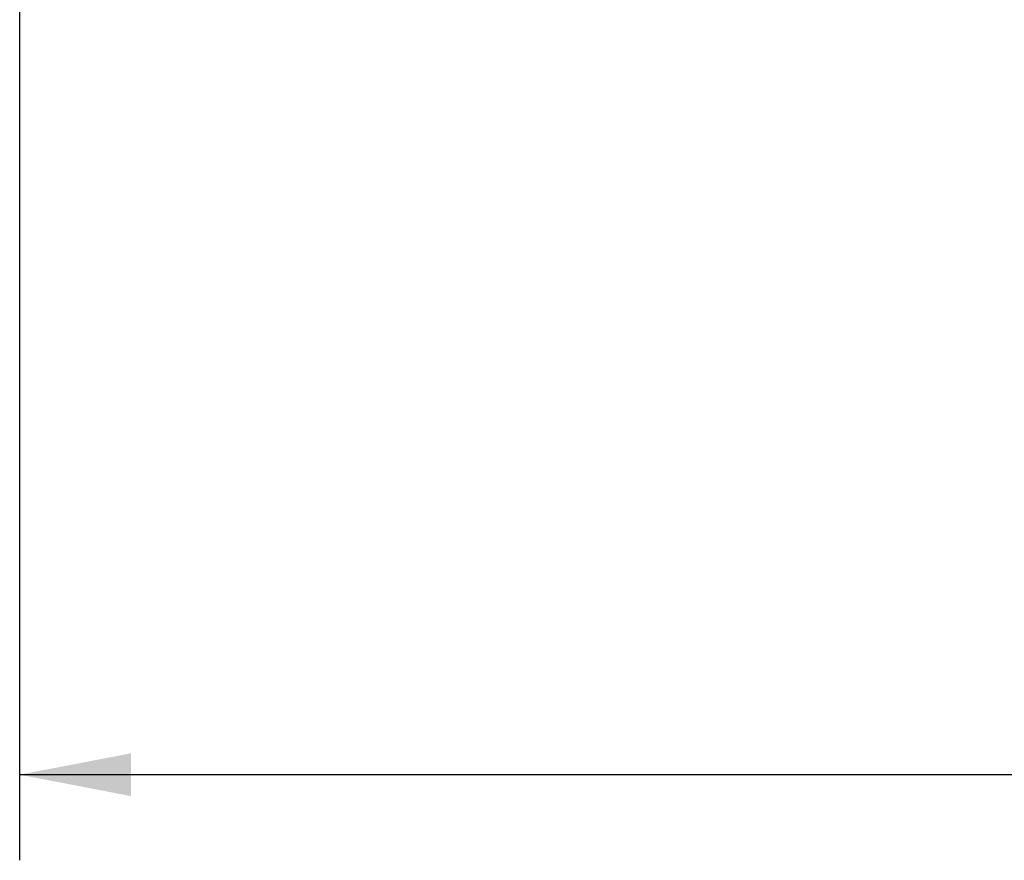
# Model space of a CAD drawing. Units: millimetres. Extents: x 11 to 287, y 8 to 207.
# Drawn here: x 94 to 106, y 95 to 105 of the extents above; entities that cross this region are included whole.
import ezdxf

# ---------------------------------------------------------------- set-up
doc = ezdxf.new("R2010")
doc.units = ezdxf.units.MM
doc.layers.add('FORMAT', color=7, linetype='Continuous')
doc.styles.add('SLDTEXTSTYLE0', font='TXT', dxfattribs={"width": 0.75})
doc.dimstyles.new('SLDDIMSTYLE0', dxfattribs={"dimtxt": 2.645833, "dimasz": 1.3, "dimexe": 0, "dimexo": 0.0625, "dimgap": 0.661458, "dimtad": 1, "dimdec": 6, "dimlfac": 20, "dimrnd": 1e-09, "dimzin": 12, "dimdsep": 46, "dimtxsty": 'SLDTEXTSTYLE0', "dimsah": 1, "dimcen": 0.09, "dimadec": 0, "dimazin": 3, "dimtfac": 1, "dimtdec": 0, "dimtofl": 0, "dimtmove": 0, "dimatfit": 3, "dimfxl": 0, "dimfrac": 2, "dimtolj": 1, "dimtzin": 12, "dimarcsym": 0})

# ---------------------------------------------------------------- blocks, each defined once
blk = doc.blocks.new('_D_7')
at = {"layer": 'FORMAT', "color": 7}
for p, q in [((94.242, 120.376), (94.242, 95.489)), ((142.042, 120.376), (142.042, 95.489)), ((113.602, 105.492), (113.066, 105.492)), ((113.066, 105.492), (113.066, 100.553)), ((122.683, 105.492), (123.219, 105.492)), ((123.219, 105.492), (123.219, 100.553)), ((120.706, 104.947), (118.397, 101.099)), ((113.066, 100.553), (113.602, 100.553)), ((123.219, 100.553), (122.683, 100.553)), ((142.042, 96.489), (94.242, 96.489))]:
    blk.add_line(p, q, dxfattribs=at)
for points in [[(94.242, 96.489), (95.542, 96.239), (95.542, 96.739)], [(142.042, 96.489), (140.742, 96.739), (140.742, 96.239)]]:
    blk.add_solid(points, dxfattribs=at)
at = {"layer": 'FORMAT', "color": 7, "attachment_point": 1, "style": 'SLDTEXTSTYLE0'}
for s, insert, char_height in [('5', (118.183, 105.41), 1.852), ('"', (120.92, 104.475), 2.646), ('37', (114.273, 104.475), 2.6458), ('8', (119.551, 102.941), 1.852), ('%%c', (109.906, 99.9), 2.6458), ('956mm', (113.9, 99.9), 2.6458)]:
    blk.add_mtext(s, dxfattribs=dict(at, insert=insert, char_height=char_height))

msp = doc.modelspace()

# ---------------------------------------------------------------- dimensions: what is measured, and where the dimension line sits
at = {"layer": 'FORMAT', "color": 7}
dim = msp.add_linear_dim(base=(94.2424981734, 96.4889364547), p1=(142.0424981734, 121.3763650733), p2=(94.2424981734, 121.3763650733), text='%%c<>', dimstyle='SLDDIMSTYLE0', dxfattribs=at)
dim.commit()
dim.dimension.update_dxf_attribs({"geometry": '_D_7', "text_midpoint": (118.1424981734, 96.4889364547), "dimtype": 160})

doc.saveas('drawing.dxf')
